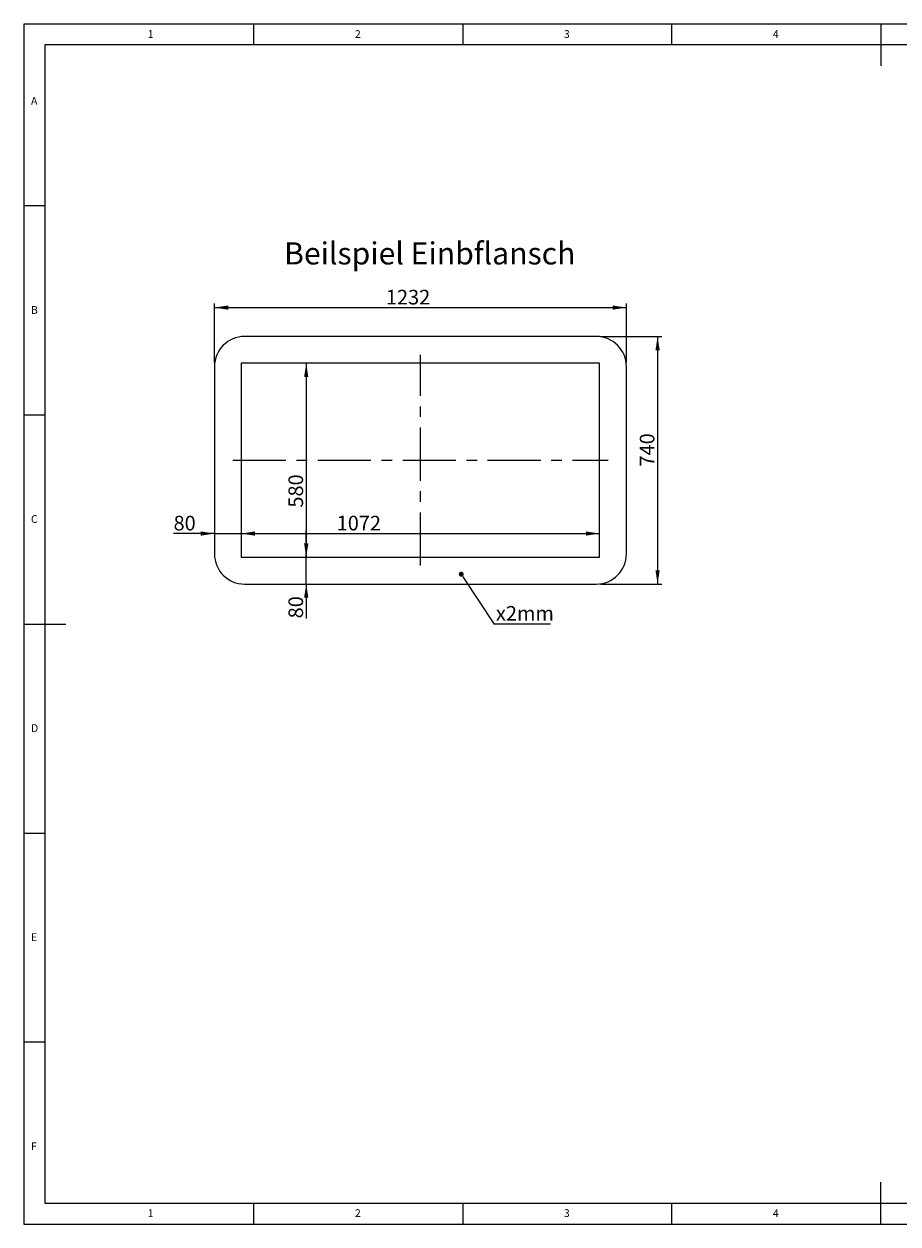
# Paper-space layout 'GNFC Blatt3' of a CAD drawing. Units: millimetres. Extents: x 5 to 415, y 5 to 292.
# Drawn here: x 5 to 214, y 5 to 292 of the extents above; entities that cross this region are included whole.
import ezdxf

# ---------------------------------------------------------------- set-up
doc = ezdxf.new("R2010")
doc.units = ezdxf.units.MM
doc.linetypes.add('CENTERX2', pattern=[20.32, 12.7, -2.54, 2.54, -2.54])
doc.layers.add('BEMAßUNG', color=96, linetype='Continuous')
doc.layers.add('SLD-0', color=179, linetype='Continuous')
doc.styles.add('SLDTEXTSTYLE0', font='TXT', dxfattribs={"width": 0.75})
doc.styles.add('SLDTEXTSTYLE5', font='TXT', dxfattribs={"width": 0.96})
doc.dimstyles.new('SLDDIMSTYLE0', dxfattribs={"dimtxt": 3.5, "dimasz": 3.302, "dimexe": 0, "dimexo": 0.0625, "dimgap": 0.875, "dimtad": 1, "dimdec": 0, "dimlfac": 12.5, "dimrnd": 1e-09, "dimzin": 12, "dimdsep": 46, "dimtxsty": 'SLDTEXTSTYLE0', "dimblk1": 'NONE', "dimblk2": 'NONE', "dimsah": 1, "dimcen": 0.09, "dimadec": 0, "dimazin": 3, "dimtfac": 1, "dimtofl": 0, "dimtmove": 0, "dimatfit": 3, "dimldrblk": 'NONE', "dimfxl": 0, "dimfrac": 2, "dimtolj": 1, "dimtzin": 12, "dimarcsym": 0})

# ---------------------------------------------------------------- blocks, each defined once
blk = doc.blocks.new('SW_NOTE_0_35')
at = {"layer": 'BEMAßUNG', "color": 0, "insert": (0, 56.4), "char_height": 43.75, "attachment_point": 1, "style": 'SLDTEXTSTYLE0'}
blk.add_mtext('x2mm', dxfattribs=at)
blk = doc.blocks.new('SW_NOTE_14')
at = {"layer": 'BEMAßUNG'}
blk.add_line((168.3, 0), (0, 0), dxfattribs=at)
at = {"layer": 'BEMAßUNG', "color": 96}
blk.add_blockref('SW_NOTE_0_35', (5.2, -2.4), dxfattribs=at)
blk = doc.blocks.new('_D_16')
at = {"layer": 'BEMAßUNG'}
blk.add_line((72.52, 210.86), (72.52, 164.46), dxfattribs=at)
for points in [[(72.52, 210.86), (72.01, 207.56), (73.03, 207.56)], [(72.52, 164.46), (73.03, 167.76), (72.01, 167.76)]]:
    blk.add_solid(points, dxfattribs=at)
at = {"layer": 'BEMAßUNG', "insert": (68.27, 176.34), "char_height": 3.5, "attachment_point": 1, "rotation": 90, "style": 'SLDTEXTSTYLE5'}
blk.add_mtext('580', dxfattribs=at)
blk = doc.blocks.new('_None')
blk = doc.blocks.new('_D_17')
at = {"layer": 'BEMAßUNG'}
blk.add_line((56.96, 170.13), (142.72, 170.13), dxfattribs=at)
for points in [[(56.96, 170.13), (60.26, 169.62), (60.26, 170.64)], [(142.72, 170.13), (139.42, 170.64), (139.42, 169.62)]]:
    blk.add_solid(points, dxfattribs=at)
at = {"layer": 'BEMAßUNG', "insert": (79.81, 174.38), "char_height": 3.5, "attachment_point": 1, "style": 'SLDTEXTSTYLE5'}
blk.add_mtext('1072', dxfattribs=at)
blk = doc.blocks.new('_D_18')
at = {"layer": 'BEMAßUNG'}
for p, q in [((50.56, 170.13), (40.78, 170.13)), ((50.56, 170.13), (56.96, 170.13)), ((56.96, 170.13), (63.31, 170.13))]:
    blk.add_line(p, q, dxfattribs=at)
for points in [[(50.56, 170.13), (47.26, 170.64), (47.26, 169.62)], [(56.96, 170.13), (60.26, 169.62), (60.26, 170.64)]]:
    blk.add_solid(points, dxfattribs=at)
at = {"layer": 'BEMAßUNG', "insert": (40.78, 174.38), "char_height": 3.5, "attachment_point": 1, "style": 'SLDTEXTSTYLE5'}
blk.add_mtext('80', dxfattribs=at)
blk = doc.blocks.new('_D_19')
at = {"layer": 'BEMAßUNG'}
for p, q in [((72.52, 164.46), (72.52, 170.81)), ((72.52, 158.06), (72.52, 164.46)), ((72.52, 158.06), (72.52, 149.85))]:
    blk.add_line(p, q, dxfattribs=at)
for points in [[(72.52, 164.46), (73.03, 167.76), (72.01, 167.76)], [(72.52, 158.06), (72.01, 154.76), (73.03, 154.76)]]:
    blk.add_solid(points, dxfattribs=at)
at = {"layer": 'BEMAßUNG', "insert": (68.27, 149.85), "char_height": 3.5, "attachment_point": 1, "rotation": 90, "style": 'SLDTEXTSTYLE5'}
blk.add_mtext('80', dxfattribs=at)
blk = doc.blocks.new('_D_20')
at = {"layer": 'BEMAßUNG'}
for p, q in [((142.92, 217.26), (157.58, 217.26)), ((156.58, 217.26), (156.58, 158.06)), ((142.92, 158.06), (157.58, 158.06))]:
    blk.add_line(p, q, dxfattribs=at)
for points in [[(156.58, 217.26), (156.07, 213.96), (157.09, 213.96)], [(156.58, 158.06), (157.09, 161.36), (156.07, 161.36)]]:
    blk.add_solid(points, dxfattribs=at)
at = {"layer": 'BEMAßUNG', "insert": (152.33, 186.16), "char_height": 3.5, "attachment_point": 1, "rotation": 90, "style": 'SLDTEXTSTYLE5'}
blk.add_mtext('740', dxfattribs=at)
blk = doc.blocks.new('_D_21')
at = {"layer": 'BEMAßUNG'}
for p, q in [((50.56, 211.06), (50.56, 225.18)), ((50.56, 224.18), (149.12, 224.18)), ((149.12, 211.06), (149.12, 225.18))]:
    blk.add_line(p, q, dxfattribs=at)
for points in [[(50.56, 224.18), (53.86, 223.67), (53.86, 224.68)], [(149.12, 224.18), (145.82, 224.68), (145.82, 223.67)]]:
    blk.add_solid(points, dxfattribs=at)
at = {"layer": 'BEMAßUNG', "insert": (91.59, 228.43), "char_height": 3.5, "attachment_point": 1, "style": 'SLDTEXTSTYLE5'}
blk.add_mtext('1232', dxfattribs=at)

psp = doc.layouts.new('GNFC Blatt3')

# ---------------------------------------------------------------- linework, layer by layer
at = {"layer": 'BEMAßUNG', "linetype": 'CENTERX2', "lineweight": 18}
for p, q in [((99.84, 162.458), (99.84, 212.858)), ((54.96, 187.658), (144.72, 187.658))]:
    psp.add_line(p, q, dxfattribs=at)
at = {"layer": 'BEMAßUNG'}
psp.add_line((110.171, 159.557), (117.491, 148.482), dxfattribs=at)
at = {"layer": 'SLD-0', "color": 179, "linetype": 'Continuous', "lineweight": 18}
for p, q in [((415, 292), (5, 292)), ((5, 292), (5, 5)), ((60, 287), (60, 292)), ((110, 292), (110, 287)), ((160, 287), (160, 292)), ((210, 292), (210, 282)), ((410, 287), (10, 287)), ((10, 287), (10, 10)), ((10, 248.5), (5, 248.5)), ((141.92, 217.258), (57.76, 217.258)), ((50.56, 210.058), (50.56, 165.258)), ((142.72, 210.858), (56.96, 210.858)), ((56.96, 210.858), (56.96, 164.458)), ((142.72, 164.458), (142.72, 210.858)), ((149.12, 165.258), (149.12, 210.058)), ((5, 198.5), (10, 198.5)), ((56.96, 164.458), (142.72, 164.458)), ((57.76, 158.058), (141.92, 158.058)), ((5, 148.5), (15, 148.5)), ((5, 98.5), (10, 98.5)), ((10, 48.5), (5, 48.5)), ((210, 5), (210, 15)), ((10, 10), (273.879, 10)), ((60, 5), (60, 10)), ((110, 10), (110, 5)), ((160, 5), (160, 10)), ((5, 5), (415, 5))]:
    psp.add_line(p, q, dxfattribs=at)
at = {"layer": 'SLD-0', "color": 96, "linetype": 'Continuous', "lineweight": 18}
psp.add_line((109.891, 159.981), (110.171, 159.557), dxfattribs=at)
at = {"layer": 'SLD-0', "color": 96, "linetype": 'Continuous', "lineweight": 50}
psp.add_circle((109.611, 160.405), 0.254, dxfattribs=at)
at = {"layer": 'SLD-0', "color": 179, "linetype": 'Continuous', "lineweight": 18}
for centre, start, end in [((57.76, 210.058), 90, 180), ((141.92, 210.058), 0, 90), ((57.76, 165.258), 180, 270), ((141.92, 165.258), 270, 0)]:
    psp.add_arc(centre, 7.2, start, end, dxfattribs=at)

# ---------------------------------------------------------------- block references
at = {"color": 7, "linetype": 'Continuous', "xscale": 0.08, "yscale": 0.08, "zscale": 0.08}
psp.add_blockref('SW_NOTE_14', (117.491, 148.482), dxfattribs=at)

# ---------------------------------------------------------------- texts
at = {"layer": 'BEMAßUNG', "insert": (67.225, 239.786), "char_height": 5.29167, "attachment_point": 1, "style": 'SLDTEXTSTYLE0'}
psp.add_mtext('Beilspiel Einbflansch', dxfattribs=at)
at = {"layer": 'SLD-0', "color": 179, "char_height": 1.852, "attachment_point": 1, "style": 'SLDTEXTSTYLE0'}
for s, insert in [('1', (34.583, 290.529)), ('1', (34.583, 290.529)), ('2', (84.167, 290.529)), ('2', (84.167, 290.529)), ('3', (134.167, 290.529)), ('3', (134.167, 290.529)), ('4', (184.167, 290.529)), ('4', (184.167, 290.529)), ('A', (6.667, 274.529)), ('A', (6.667, 274.529)), ('B', (6.667, 224.529)), ('B', (6.667, 224.529)), ('C', (6.667, 174.529)), ('C', (6.667, 174.529)), ('D', (6.667, 124.529)), ('D', (6.667, 124.529)), ('E', (6.667, 74.529)), ('E', (6.667, 74.529)), ('F', (6.667, 24.529)), ('F', (6.667, 24.529)), ('1', (34.583, 8.529)), ('1', (34.583, 8.529)), ('2', (84.167, 8.529)), ('2', (84.167, 8.529)), ('3', (134.167, 8.529)), ('3', (134.167, 8.529)), ('4', (184.167, 8.529)), ('4', (184.167, 8.529))]:
    psp.add_mtext(s, dxfattribs=dict(at, insert=insert))

# ---------------------------------------------------------------- dimensions: what is measured, and where the dimension line sits
at = {"layer": 'BEMAßUNG'}
for base, p1, p2, picture, middle in [((50.56, 224.176), (149.12, 210.058), (50.56, 210.058), '_D_21', (96.765, 224.176)), ((50.56, 170.129), (56.96, 164.458), (50.56, 165.258), '_D_18', (43.369, 170.129)), ((56.96, 170.129), (142.72, 164.458), (56.96, 164.458), '_D_17', (84.98, 170.129))]:
    dim = psp.add_linear_dim(base=base, p1=p1, p2=p2, dimstyle='SLDDIMSTYLE0', dxfattribs=at)
    dim.commit()
    dim.dimension.update_dxf_attribs({"geometry": picture, "text_midpoint": middle, "dimtype": 160})
for base, p1, p2, picture, middle in [((156.582, 217.258), (141.92, 158.058), (141.92, 217.258), '_D_20', (156.582, 190.04)), ((72.519, 210.858), (56.96, 164.458), (56.96, 210.858), '_D_16', (72.519, 180.22)), ((72.519, 158.058), (56.96, 164.458), (57.76, 158.058), '_D_19', (72.519, 152.44))]:
    dim = psp.add_linear_dim(base=base, p1=p1, p2=p2, angle=90, dimstyle='SLDDIMSTYLE0', dxfattribs=at)
    dim.commit()
    dim.dimension.update_dxf_attribs({"geometry": picture, "text_midpoint": middle, "dimtype": 160})

doc.saveas('drawing.dxf')
